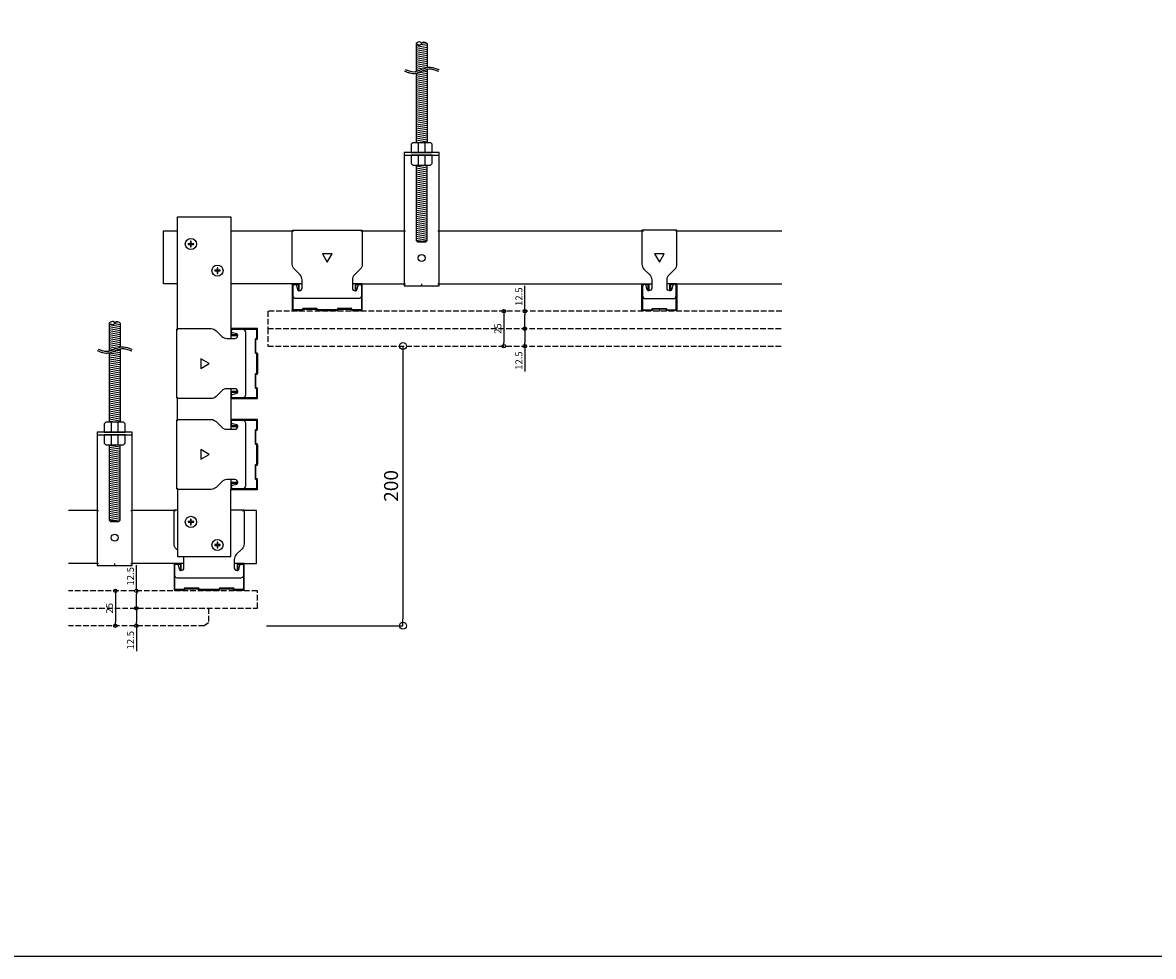
# Model space of a CAD drawing. Units: millimetres. Extents: x -4069 to 7646, y 1177 to 6193.
# Drawn here: x 2675 to 3483, y 2977 to 3645 of the extents above; entities that cross this region are included whole.
import ezdxf

# ---------------------------------------------------------------- set-up
doc = ezdxf.new("R2010")
doc.units = ezdxf.units.MM
doc.linetypes.add('JIS_02_4.0', pattern=[5.5, 4, -1.5])
for name, color, linetype in [('JUPITA（取付ビス）', 8, 'Continuous'), ('JUPITA（在来ボード線）', 7, 'JIS_02_4.0'), ('JUPITA（成形ボード寸法）', 7, 'Continuous'), ('JUPITA（軽鉄下地）', 7, 'Continuous')]:
    doc.layers.add(name, color=color, linetype=linetype)
doc.layers.add('JUPITA（隠線）', color=255, linetype='Continuous', plot=False)
doc.styles.add('メイリオ', font='txt')
doc.dimstyles.new('JUPITA図面（1：1）', dxfattribs={"dimtxt": 5, "dimasz": 2.5, "dimexe": 0, "dimexo": 3, "dimgap": 1, "dimtad": 3, "dimdec": 1, "dimdsep": 46, "dimtxsty": 'メイリオ', "dimblk": 'ORIGIN', "dimcen": 2.5, "dimadec": 1, "dimazin": 0, "dimtfac": 1, "dimtdec": 1, "dimtmove": 0, "dimatfit": 3, "dimldrblk": 'OPEN30', "dimfxl": 1, "dimarcsym": 0})
doc.dimstyles.new('JUPITA図面（1：2）', dxfattribs={"dimscale": 2, "dimtxt": 5, "dimasz": 2.5, "dimexe": 0, "dimexo": 3, "dimgap": 1, "dimtad": 3, "dimdec": 1, "dimdsep": 46, "dimtxsty": 'メイリオ', "dimblk": 'ORIGIN', "dimcen": 2.5, "dimadec": 1, "dimazin": 0, "dimtfac": 1, "dimtdec": 1, "dimtmove": 0, "dimatfit": 3, "dimldrblk": 'OPEN30', "dimfxl": 1, "dimarcsym": 0})

# ---------------------------------------------------------------- blocks, each defined once
blk = doc.blocks.new('ハンガー(正面)')
at = {"layer": 'JUPITA（軽鉄下地）', "linetype": 'ByBlock'}
h = blk.add_hatch(dxfattribs=at)
h.set_pattern_fill('JIS_WOOD', color=256, scale=2, angle=125, style=0)
edge = h.paths.add_edge_path()
edge.add_spline(control_points=[(4, 172), (2.91, 172.71), (1.34, 173.73), (0.32, 172.41), (0, 172)], knot_values=[4.576488, 4.576488, 4.576488, 4.576488, 7.738766, 9.152982, 9.152982, 9.152982, 9.152982], degree=3, periodic=0)
edge.add_spline(control_points=[(0, 172), (-0.32, 171.59), (-1.34, 170.27), (-2.91, 171.3), (-4, 172)], knot_values=[0, 0, 0, 0, 1.414211, 4.576488, 4.576488, 4.576488, 4.576488], degree=3, periodic=0)
edge.add_line((-4, 172), (-4, 152))
edge.add_spline(control_points=[(-4, 152), (-1.33, 152.59), (1.33, 154.18), (4, 154.78)], knot_values=[8.158474, 8.158474, 8.158474, 8.158474, 16.44255, 16.44255, 16.44255, 16.44255], degree=3, periodic=0)
edge.add_line((4, 154.78), (4, 172))
h = blk.add_hatch(dxfattribs=at)
h.set_pattern_fill('JIS_WOOD', color=256, scale=2, angle=125, style=0)
edge = h.paths.add_edge_path()
edge.add_spline(control_points=[(4, 153.5), (3.82, 153.45), (3.63, 153.4), (2.71, 153.13), (1.96, 152.84), (0.41, 152.21), (-0.39, 151.87), (-2.02, 151.25), (-2.87, 150.97), (-3.83, 150.76), (-3.91, 150.74), (-4, 150.73)], knot_values=[31.631434, 31.631434, 31.631434, 31.631434, 34.16762, 34.16762, 43.95737, 43.95737, 53.74712, 53.74712, 63.53687, 63.53687, 64.501477, 64.501477, 64.501477, 64.501477], degree=3, periodic=0)
edge.add_line((-4, 150.73), (-4, 101))
edge.add_line((-4, 101), (4, 101))
edge.add_line((4, 101), (4, 153.5))
h = blk.add_hatch(dxfattribs=at)
h.set_pattern_fill('JIS_WOOD', color=256, scale=2, angle=125, style=0)
h.paths.add_polyline_path([(4, 85), (-4, 85), (-4, 31), (-3.5, 30.5), (3.5, 30.5), (4, 31)])
for p, q in [((-4, 172), (-4, 152)), ((4, 172), (4, 154.78)), ((-4, 150.73), (-4, 101)), ((4, 153.5), (4, 101)), ((-2.5, 101), (-2.5, 94)), ((2.5, 94), (2.5, 101)), ((-12.5, 93.5), (-12.5, 92)), ((-12.5, 92), (12.5, 92)), ((0, 92), (-7.5, 92)), ((-7.5, 92), (-2.5, 92)), ((-2.5, 92), (-2.5, 85)), ((2.5, 85), (2.5, 92)), ((-3.5, 30.5), (3.5, 30.5))]:
    blk.add_line(p, q, dxfattribs=at)
for points in [[(6.65, 100.85, 0.198912), (6.29, 101), (-6.29, 101, 0.198912), (-6.65, 100.85), (-7.35, 100.15, 0.198912), (-7.5, 99.79), (-7.5, 94), (7.5, 94), (7.5, 99.79, 0.198912), (7.35, 100.15)], [(7.5, 92), (-7.5, 92), (-7.5, 86.21, 0.198912), (-7.35, 85.85), (-6.65, 85.15, 0.198912), (-6.29, 85), (6.29, 85, 0.198912), (6.65, 85.15), (7.35, 85.85, 0.198912), (7.5, 86.21)]]:
    blk.add_lwpolyline(points, format="xyb", close=True, dxfattribs=at)
blk.add_lwpolyline([(-12.5, 94), (-12.5, -1.5), (12.5, -1.5), (12.5, 94)], close=True, dxfattribs=at)
blk.add_lwpolyline([(-4, 85), (-4, 31), (-3, 30), (3, 30), (4, 31), (4, 85)], dxfattribs=at)
blk.add_circle((0, 18.5), 2.5, dxfattribs=at)
for points, knots in [([(-4, 172), (-2.91, 171.3), (-0.85, 169.96), (0.85, 174.05), (2.91, 172.71), (4, 172), (4, 172), (4, 172), (4, 172)], [0, 0, 0, 0, 3.162278, 5.990705, 9.152982, 9.152982, 9.152982, 9.152984, 9.152984, 9.152984, 9.152984]), ([(0, 172), (-0.32, 172.41), (-1.34, 173.73), (-2.91, 172.71), (-4, 172)], [4.576488, 4.576488, 4.576488, 4.576488, 5.990705, 9.152981, 9.152981, 9.152981, 9.152981]), ([(-12.35, 152.24), (-12.18, 152.17), (-12.01, 152.1), (-11.51, 151.9), (-11.17, 151.76), (-10.13, 151.37), (-9.42, 151.12), (-7.96, 150.73), (-7.21, 150.59), (-6.21, 150.53), (-5.98, 150.53), (-5.52, 150.53), (-5.3, 150.55), (-4.62, 150.61), (-4.18, 150.68), (-2.87, 150.97), (-2.02, 151.25), (-0.39, 151.87), (0.41, 152.21), (1.96, 152.84), (2.71, 153.13), (3.98, 153.51), (4.51, 153.63), (5.24, 153.73), (5.45, 153.75), (5.81, 153.77), (5.96, 153.77), (6.22, 153.77), (6.33, 153.76), (6.56, 153.74), (6.68, 153.73), (7.03, 153.68), (7.27, 153.64), (8.05, 153.46), (8.61, 153.3), (9.76, 152.91), (10.36, 152.7), (11.11, 152.45), (11.24, 152.41), (11.49, 152.33), (11.59, 152.29), (11.77, 152.24), (11.84, 152.22), (11.97, 152.18), (12.03, 152.16), (12.09, 152.15)], [0, 0, 0, 0, 2.076663, 2.076663, 6.22999, 6.22999, 14.536644, 14.536644, 22.843298, 22.843298, 25.281483, 25.281483, 27.719669, 27.719669, 32.596041, 32.596041, 42.385791, 42.385791, 52.175541, 52.175541, 61.965291, 61.965291, 69.254813, 69.254813, 72.417522, 72.417522, 74.605046, 74.605046, 76.306372, 76.306372, 78.007698, 78.007698, 81.410349, 81.410349, 88.826424, 88.826424, 96.242499, 96.242499, 97.886285, 97.886285, 99.138156, 99.138156, 99.959015, 99.959015, 100.704688, 100.704688, 100.704688, 100.704688])]:
    blk.add_open_spline(points, degree=3, knots=knots, dxfattribs=at)
blk.add_spline([(-11.88, 153.4), (-5.84, 151.78), (6.23, 155.01), (12.27, 153.4), (12.44, 153.35)], degree=3, dxfattribs=at)
at = {"layer": 'JUPITA（隠線）', "linetype": 'ByBlock'}
for p, q in [((-12.5, 38), (-11.5, 38)), ((11.5, 38), (12.5, 38)), ((-12.5, 0), (-11.5, 0)), ((0, -1.5), (0, 0)), ((11.5, 0), (12.5, 0))]:
    blk.add_line(p, q, dxfattribs=at)
blk = doc.blocks.new('Wクリップ')
at = {"layer": 'JUPITA（軽鉄下地）'}
for p, q in [((-18, 19.5), (-25, 19.5)), ((25, 19.5), (18, 19.5)), ((20, 14.5), (20, 14.5))]:
    blk.add_line(p, q, dxfattribs=at)
at = {"layer": 'JUPITA（軽鉄下地）', "linetype": 'ByBlock'}
blk.add_lwpolyline([(24.5, 18), (24.5, 11, -0.414214), (22.5, 9), (-22.5, 9, -0.414214), (-24.5, 11), (-24.5, 18, -0.414214), (-23.5, 19), (-22.97, 19, -0.339454), (-22.01, 18.26), (-21.2, 15.24, 0.339454), (-20.23, 14.5), (-20, 14.5, 0.414214), (-18, 16.5), (-18, 19.5), (-18, 22.43, 0.198912), (-19.46, 25.96), (-23.54, 30.04, -0.198912), (-25, 33.57), (-25, 57.5, -0.414214), (-24.5, 58), (24.5, 58, -0.414214), (25, 57.5), (25, 33.57, -0.198912), (23.54, 30.04), (19.46, 25.96, 0.198912), (18, 22.43), (18, 19.5), (18, 16.5, 0.414214), (20, 14.5), (20.23, 14.5, 0.339454), (21.2, 15.24), (22.01, 18.26, -0.339454), (22.97, 19), (23.5, 19, -0.414214)], format="xyb", close=True, dxfattribs=at)
blk.add_lwpolyline([(3.46, 41), (-3.46, 41), (0, 35)], close=True, dxfattribs=at)
blk.add_lwpolyline([(7, 0.5), (0, 0.5), (7.31, 0.5, 0.339454), (7.55, 0.69), (7.71, 1.28, -0.339454), (7.95, 1.47), (17.05, 1.47, -0.339454), (17.29, 1.28), (17.45, 0.69, 0.339454), (17.69, 0.5), (24.5, 0.5, 0.414214), (25, 1), (25, 19.25, 0.414214), (24.75, 19.5), (20.25, 19.5, 0.414214), (20, 19.25), (20, 14.7, 0.414214), (20.2, 14.5), (20.3, 14.5, 0.414214), (20.5, 14.7), (20.5, 18.75, -0.414214), (20.75, 19), (24.25, 19, -0.414214), (24.5, 18.75), (24.5, 1.5, -0.414214), (24, 1), (18.06, 1, -0.339454), (17.82, 1.19), (17.66, 1.76, 0.339454), (17.42, 1.95), (7.58, 1.95, 0.339454), (7.34, 1.76), (7.18, 1.19, -0.339454), (6.94, 1), (0, 1), (-6.94, 1, -0.339454), (-7.18, 1.19), (-7.34, 1.76, 0.339454), (-7.58, 1.95), (-17.42, 1.95, 0.339454), (-17.66, 1.76), (-17.82, 1.19, -0.339454), (-18.06, 1), (-24, 1, -0.414214), (-24.5, 1.5), (-24.5, 18.75, -0.414214), (-24.25, 19), (-20.75, 19, -0.414214), (-20.5, 18.75), (-20.5, 14.7, 0.414214), (-20.3, 14.5), (-20.2, 14.5, 0.414214), (-20, 14.7), (-20, 19.25, 0.414214), (-20.25, 19.5), (-24.75, 19.5, 0.414214), (-25, 19.25), (-25, 1, 0.414214), (-24.5, 0.5), (-17.69, 0.5, 0.339454), (-17.45, 0.69), (-17.29, 1.28, -0.339454), (-17.05, 1.47), (-7.95, 1.47, -0.339454), (-7.71, 1.28), (-7.55, 0.69, 0.339454), (-7.31, 0.5), (0, 0.5), (-7, 0.5)], format="xyb", dxfattribs=at)
at = {"layer": 'JUPITA（隠線）'}
for p, q in [((-25, 57.5), (-24, 57.5)), ((24, 57.5), (25, 57.5)), ((-25, 1), (-25, 0.5)), ((-25, 0.5), (-24.5, 0.5)), ((0, 0.5), (0, 0)), ((24.5, 0.5), (25, 0.5)), ((25, 0.5), (25, 1))]:
    blk.add_line(p, q, dxfattribs=at)
blk = doc.blocks.new('Sクリップ')
at = {"layer": 'JUPITA（軽鉄下地）', "linetype": 'ByBlock'}
for p, q in [((-12.5, 19.5), (-5.5, 19.5)), ((12.5, 19.5), (5.5, 19.5)), ((0, 1.47), (0, 0))]:
    blk.add_line(p, q, dxfattribs=at)
for points in [[(12, 58), (-12, 58, 0.414214), (-12.5, 57.5), (-12.5, 33.57, 0.198912), (-11.04, 30.04), (-6.96, 25.96, -0.198912), (-5.5, 22.43), (-5.5, 16.5, -0.414214), (-7.5, 14.5), (-7.73, 14.5, -0.339454), (-8.7, 15.24), (-9.51, 18.26, 0.339454), (-10.47, 19), (-11, 19, 0.414214), (-12, 18), (-12, 11, 0.414214), (-10, 9), (10, 9, 0.414214), (12, 11), (12, 18, 0.414214), (11, 19), (10.47, 19, 0.339454), (9.51, 18.26), (8.7, 15.24, -0.339454), (7.73, 14.5), (7.5, 14.5, -0.414214), (5.5, 16.5), (5.5, 22.43, -0.198912), (6.96, 25.96), (11.04, 30.04, 0.198912), (12.5, 33.57), (12.5, 57.5, 0.414214)], [(8, 14.7, -0.414214), (7.8, 14.5), (7.7, 14.5, -0.414214), (7.5, 14.7), (7.5, 19.25, -0.414214), (7.75, 19.5), (12.25, 19.5, -0.414214), (12.5, 19.25), (12.5, 1, -0.414214), (12, 0.5), (5.19, 0.5, -0.339454), (4.95, 0.69), (4.79, 1.28, 0.339454), (4.55, 1.47), (-4.55, 1.47, 0.339454), (-4.79, 1.28), (-4.95, 0.69, -0.339454), (-5.19, 0.5), (-12, 0.5, -0.414214), (-12.5, 1), (-12.5, 19.25, -0.414214), (-12.25, 19.5), (-7.75, 19.5, -0.414214), (-7.5, 19.25), (-7.5, 14.7, -0.414214), (-7.7, 14.5), (-7.8, 14.5, -0.414214), (-8, 14.7), (-8, 18.75, 0.414214), (-8.25, 19), (-11.75, 19, 0.414214), (-12, 18.75), (-12, 1.5, 0.414214), (-11.5, 1), (-5.56, 1, 0.339454), (-5.32, 1.19), (-5.16, 1.76, -0.339454), (-4.92, 1.95), (4.92, 1.95, -0.339454), (5.16, 1.76), (5.32, 1.19, 0.339454), (5.56, 1), (11.5, 1, 0.414214), (12, 1.5), (12, 18.75, 0.414214), (11.75, 19), (8.25, 19, 0.414214), (8, 18.75)]]:
    blk.add_lwpolyline(points, format="xyb", close=True, dxfattribs=at)
blk.add_lwpolyline([(0, 35), (3.46, 41), (-3.46, 41)], close=True, dxfattribs=at)
at = {"layer": 'JUPITA（隠線）'}
for p, q in [((-12.5, 57.5), (-11.5, 57.5)), ((12.5, 57.5), (11.5, 57.5)), ((-12.5, 1), (-12.5, 0.5)), ((-12.5, 0.5), (-12, 0.5)), ((12, 0.5), (12.5, 0.5)), ((12.5, 1), (12.5, 0.5))]:
    blk.add_line(p, q, dxfattribs=at)
blk = doc.blocks.new('ナベビス頭')
at = {"layer": 'JUPITA（取付ビス）', "color": 0, "linetype": 'ByBlock'}
blk.add_lwpolyline([(-2, -0.25), (-0.25, -0.25), (-0.25, -2), (0.25, -2), (0.25, -0.25), (2, -0.25), (2, 0.25), (0.25, 0.25), (0.25, 2), (-0.25, 2), (-0.25, 0.25), (-2, 0.25)], close=True, dxfattribs=at)
blk.add_circle((0, 0), 4, dxfattribs=at)
blk = doc.blocks.new('Wクリップ(C38被り)')
blk.add_line((-24.5, 58), (-22.5, 58))
at = {"layer": 'JUPITA（軽鉄下地）'}
for p, q in [((-18, 19.5), (-25, 19.5)), ((25, 19.5), (18, 19.5)), ((20, 14.5), (20, 14.5))]:
    blk.add_line(p, q, dxfattribs=at)
at = {"layer": 'JUPITA（軽鉄下地）', "linetype": 'ByBlock'}
for points in [[(-22.5, 29), (-23.54, 30.04, -0.198912), (-25, 33.57), (-25, 57.5, -0.414214), (-24.5, 58), (-22.5, 58)], [(15.5, 58), (24.5, 58, -0.414214), (25, 57.5), (25, 33.57, -0.198912), (23.54, 30.04), (19.46, 25.96, 0.198912), (18, 22.43), (18, 19.5), (18, 16.5, 0.414214), (20, 14.5), (20.23, 14.5, 0.339454), (21.2, 15.24), (22.01, 18.26, -0.339454), (22.97, 19), (23.5, 19, -0.414214), (24.5, 18), (24.5, 11, -0.414214), (22.5, 9), (-22.5, 9, -0.414214), (-24.5, 11), (-24.5, 18, -0.414214), (-23.5, 19), (-22.97, 19, -0.339454), (-22.01, 18.26), (-21.2, 15.24, 0.339454), (-20.23, 14.5), (-20, 14.5, 0.414214), (-18, 16.5), (-18, 19.5), (-18, 22.43, 0.107177), (-18.45, 24.5)], [(7, 0.5), (0, 0.5), (7.31, 0.5, 0.339454), (7.55, 0.69), (7.71, 1.28, -0.339454), (7.95, 1.47), (17.05, 1.47, -0.339454), (17.29, 1.28), (17.45, 0.69, 0.339454), (17.69, 0.5), (24.5, 0.5, 0.414214), (25, 1), (25, 19.25, 0.414214), (24.75, 19.5), (20.25, 19.5, 0.414214), (20, 19.25), (20, 14.7, 0.414214), (20.2, 14.5), (20.3, 14.5, 0.414214), (20.5, 14.7), (20.5, 18.75, -0.414214), (20.75, 19), (24.25, 19, -0.414214), (24.5, 18.75), (24.5, 1.5, -0.414214), (24, 1), (18.06, 1, -0.339454), (17.82, 1.19), (17.66, 1.76, 0.339454), (17.42, 1.95), (7.58, 1.95, 0.339454), (7.34, 1.76), (7.18, 1.19, -0.339454), (6.94, 1), (0, 1), (-6.94, 1, -0.339454), (-7.18, 1.19), (-7.34, 1.76, 0.339454), (-7.58, 1.95), (-17.42, 1.95, 0.339454), (-17.66, 1.76), (-17.82, 1.19, -0.339454), (-18.06, 1), (-24, 1, -0.414214), (-24.5, 1.5), (-24.5, 18.75, -0.414214), (-24.25, 19), (-20.75, 19, -0.414214), (-20.5, 18.75), (-20.5, 14.7, 0.414214), (-20.3, 14.5), (-20.2, 14.5, 0.414214), (-20, 14.7), (-20, 19.25, 0.414214), (-20.25, 19.5), (-24.75, 19.5, 0.414214), (-25, 19.25), (-25, 1, 0.414214), (-24.5, 0.5), (-17.69, 0.5, 0.339454), (-17.45, 0.69), (-17.29, 1.28, -0.339454), (-17.05, 1.47), (-7.95, 1.47, -0.339454), (-7.71, 1.28), (-7.55, 0.69, 0.339454), (-7.31, 0.5), (0, 0.5), (-7, 0.5)]]:
    blk.add_lwpolyline(points, format="xyb", dxfattribs=at)
at = {"layer": 'JUPITA（隠線）'}
for p, q in [((-25, 57.5), (-24, 57.5)), ((24, 57.5), (25, 57.5)), ((-25, 1), (-25, 0.5)), ((-25, 0.5), (-24.5, 0.5)), ((0, 0.5), (0, 0)), ((24.5, 0.5), (25, 0.5)), ((25, 0.5), (25, 1))]:
    blk.add_line(p, q, dxfattribs=at)
blk = doc.blocks.new('_Origin')
at = {"color": 0, "lineweight": -2}
blk.add_line((0, 0), (-1, 0), dxfattribs=at)
blk.add_circle((0, 0), 0.5, dxfattribs=at)
blk = doc.blocks.new('*D216')
at = {"layer": 'Defpoints', "color": 0, "transparency": 16777216}
for p in [(2850.16, 3413.78), (2843.16, 3213.78), (2946.76, 3213.78)]:
    blk.add_point(p, dxfattribs=at)
at = {"layer": 'JUPITA（成形ボード寸法）', "color": 0, "lineweight": -2, "transparency": 16777216}
for p, q in [((2946.76, 3408.78), (2946.76, 3218.78)), ((2849.16, 3213.78), (2946.76, 3213.78))]:
    blk.add_line(p, q, dxfattribs=at)
at = {"layer": 'JUPITA（成形ボード寸法）', "color": 0, "lineweight": -2, "transparency": 16777216, "xscale": 5, "yscale": 5, "zscale": 5}
for p, rotation in [((2946.76, 3413.78), 90), ((2946.76, 3213.78), 270)]:
    blk.add_blockref('_Origin', p, dxfattribs=dict(at, rotation=rotation))
at = {"layer": 'JUPITA（成形ボード寸法）', "color": 0, "transparency": 16777216, "insert": (2939.55, 3313.78), "char_height": 10, "attachment_point": 5, "rotation": 90, "style": 'メイリオ'}
blk.add_mtext('200', dxfattribs=at)
blk = doc.blocks.new('_Open30')
at = {"color": 0, "linetype": 'ByBlock', "lineweight": -2}
for p, q in [((-1, 0.27), (0, 0)), ((0, 0), (-1, -0.27)), ((0, 0), (-1, 0))]:
    blk.add_line(p, q, dxfattribs=at)
blk = doc.blocks.new('*D67')
at = {"layer": 'Defpoints', "color": 0, "transparency": 16777216}
for p in [(2756.16, 3238.78), (2756.16, 3238.78), (2756.16, 3226.28)]:
    blk.add_point(p, dxfattribs=at)
at = {"layer": 'JUPITA（成形ボード寸法）', "color": 0, "lineweight": -2, "transparency": 16777216}
for p, q in [((2756.16, 3238.78), (2756.16, 3257)), ((2756.16, 3228.78), (2756.16, 3236.28))]:
    blk.add_line(p, q, dxfattribs=at)
at = {"layer": 'JUPITA（成形ボード寸法）', "color": 0, "lineweight": -2, "transparency": 16777216, "xscale": 2.5, "yscale": 2.5, "zscale": 2.5}
for p, rotation in [((2756.16, 3238.78), 90), ((2756.16, 3226.28), 270)]:
    blk.add_blockref('_Origin', p, dxfattribs=dict(at, rotation=rotation))
at = {"layer": 'JUPITA（成形ボード寸法）', "color": 0, "transparency": 16777216, "insert": (2752.56, 3249.14), "char_height": 5, "attachment_point": 5, "rotation": 90, "style": 'メイリオ'}
blk.add_mtext('12.5', dxfattribs=at)
blk = doc.blocks.new('*D68')
at = {"layer": 'Defpoints', "color": 0, "transparency": 16777216}
for p in [(2756.16, 3226.28), (2756.16, 3213.78), (2756.16, 3213.78)]:
    blk.add_point(p, dxfattribs=at)
at = {"layer": 'JUPITA（成形ボード寸法）', "color": 0, "lineweight": -2, "transparency": 16777216}
for p, q in [((2756.16, 3223.78), (2756.16, 3216.28)), ((2756.16, 3213.78), (2756.16, 3195.56))]:
    blk.add_line(p, q, dxfattribs=at)
at = {"layer": 'JUPITA（成形ボード寸法）', "color": 0, "lineweight": -2, "transparency": 16777216, "xscale": 2.5, "yscale": 2.5, "zscale": 2.5}
for p, rotation in [((2756.16, 3226.28), 90), ((2756.16, 3213.78), 270)]:
    blk.add_blockref('_Origin', p, dxfattribs=dict(at, rotation=rotation))
at = {"layer": 'JUPITA（成形ボード寸法）', "color": 0, "transparency": 16777216, "insert": (2752.56, 3203.42), "char_height": 5, "attachment_point": 5, "rotation": 90, "style": 'メイリオ'}
blk.add_mtext('12.5', dxfattribs=at)
blk = doc.blocks.new('*D69')
at = {"layer": 'Defpoints', "color": 0, "transparency": 16777216}
for p in [(2741.16, 3238.78), (2741.16, 3213.78), (2741.16, 3213.78)]:
    blk.add_point(p, dxfattribs=at)
at = {"layer": 'JUPITA（成形ボード寸法）', "color": 0, "lineweight": -2, "transparency": 16777216}
blk.add_line((2741.16, 3236.28), (2741.16, 3216.28), dxfattribs=at)
at = {"layer": 'JUPITA（成形ボード寸法）', "color": 0, "lineweight": -2, "transparency": 16777216, "xscale": 2.5, "yscale": 2.5, "zscale": 2.5}
for p, rotation in [((2741.16, 3238.78), 90), ((2741.16, 3213.78), 270)]:
    blk.add_blockref('_Origin', p, dxfattribs=dict(at, rotation=rotation))
at = {"layer": 'JUPITA（成形ボード寸法）', "color": 0, "transparency": 16777216, "insert": (2737.56, 3226.28), "char_height": 5, "attachment_point": 5, "rotation": 90, "style": 'メイリオ'}
blk.add_mtext('25', dxfattribs=at)
blk = doc.blocks.new('*D70')
at = {"layer": 'Defpoints', "color": 0, "transparency": 16777216}
for p in [(3033.91, 3438.78), (3033.91, 3438.78), (3033.91, 3426.28)]:
    blk.add_point(p, dxfattribs=at)
at = {"layer": 'JUPITA（成形ボード寸法）', "color": 0, "lineweight": -2, "transparency": 16777216}
for p, q in [((3033.91, 3438.78), (3033.91, 3457)), ((3033.91, 3428.78), (3033.91, 3436.28))]:
    blk.add_line(p, q, dxfattribs=at)
at = {"layer": 'JUPITA（成形ボード寸法）', "color": 0, "lineweight": -2, "transparency": 16777216, "xscale": 2.5, "yscale": 2.5, "zscale": 2.5}
for p, rotation in [((3033.91, 3438.78), 90), ((3033.91, 3426.28), 270)]:
    blk.add_blockref('_Origin', p, dxfattribs=dict(at, rotation=rotation))
at = {"layer": 'JUPITA（成形ボード寸法）', "color": 0, "transparency": 16777216, "insert": (3030.31, 3449.14), "char_height": 5, "attachment_point": 5, "rotation": 90, "style": 'メイリオ'}
blk.add_mtext('12.5', dxfattribs=at)
blk = doc.blocks.new('*D71')
at = {"layer": 'Defpoints', "color": 0, "transparency": 16777216}
for p in [(3033.91, 3426.28), (3033.91, 3413.78), (3033.91, 3413.78)]:
    blk.add_point(p, dxfattribs=at)
at = {"layer": 'JUPITA（成形ボード寸法）', "color": 0, "lineweight": -2, "transparency": 16777216}
for p, q in [((3033.91, 3423.78), (3033.91, 3416.28)), ((3033.91, 3413.78), (3033.91, 3395.56))]:
    blk.add_line(p, q, dxfattribs=at)
at = {"layer": 'JUPITA（成形ボード寸法）', "color": 0, "lineweight": -2, "transparency": 16777216, "xscale": 2.5, "yscale": 2.5, "zscale": 2.5}
for p, rotation in [((3033.91, 3426.28), 90), ((3033.91, 3413.78), 270)]:
    blk.add_blockref('_Origin', p, dxfattribs=dict(at, rotation=rotation))
at = {"layer": 'JUPITA（成形ボード寸法）', "color": 0, "transparency": 16777216, "insert": (3030.31, 3403.42), "char_height": 5, "attachment_point": 5, "rotation": 90, "style": 'メイリオ'}
blk.add_mtext('12.5', dxfattribs=at)
blk = doc.blocks.new('*D72')
at = {"layer": 'Defpoints', "color": 0, "transparency": 16777216}
for p in [(3018.91, 3438.78), (3018.91, 3413.78), (3018.91, 3413.78)]:
    blk.add_point(p, dxfattribs=at)
at = {"layer": 'JUPITA（成形ボード寸法）', "color": 0, "lineweight": -2, "transparency": 16777216}
blk.add_line((3018.91, 3436.28), (3018.91, 3416.28), dxfattribs=at)
at = {"layer": 'JUPITA（成形ボード寸法）', "color": 0, "lineweight": -2, "transparency": 16777216, "xscale": 2.5, "yscale": 2.5, "zscale": 2.5}
for p, rotation in [((3018.91, 3438.78), 90), ((3018.91, 3413.78), 270)]:
    blk.add_blockref('_Origin', p, dxfattribs=dict(at, rotation=rotation))
at = {"layer": 'JUPITA（成形ボード寸法）', "color": 0, "transparency": 16777216, "insert": (3015.31, 3426.28), "char_height": 5, "attachment_point": 5, "rotation": 90, "style": 'メイリオ'}
blk.add_mtext('25', dxfattribs=at)

msp = doc.modelspace()

# ---------------------------------------------------------------- linework, layer by layer
msp.add_lwpolyline([(-4069.24, 4292.04), (7646.35, 4292.04), (7646.35, 2977.28), (-4069.24, 2977.28)], close=True)
at = {"layer": 'JUPITA（在来ボード線）', "linetype": 'JIS_02_4.0'}
for points in [[(3217.66, 3438.78), (2850.16, 3438.78), (2850.16, 3426.28), (3217.66, 3426.28)], [(2850.16, 3426.28), (2850.16, 3413.78), (3217.66, 3413.78)], [(2707.66, 3226.28), (2842.66, 3226.28), (2842.66, 3238.78), (2707.66, 3238.78)], [(2807.66, 3226.28), (2807.66, 3215.78), (2804.66, 3213.78), (2707.66, 3213.78)]]:
    msp.add_lwpolyline(points, dxfattribs=at)
at = {"layer": 'JUPITA（軽鉄下地）'}
for p, q in [((2917.66, 3496.28), (2947.66, 3496.28)), ((2972.66, 3496.28), (3117.66, 3496.28)), ((3142.66, 3496.28), (3217.66, 3496.28)), ((2917.66, 3458.28), (2947.66, 3458.28)), ((2972.66, 3458.28), (3117.66, 3458.28)), ((3142.66, 3458.28), (3217.66, 3458.28)), ((2785.66, 3361.28), (2785.66, 3376.28)), ((2823.66, 3376.28), (2823.66, 3361.28)), ((2728.16, 3296.28), (2707.66, 3296.28)), ((2783.16, 3296.28), (2753.16, 3296.28)), ((2728.16, 3258.28), (2707.66, 3258.28)), ((2783.16, 3258.28), (2753.16, 3258.28))]:
    msp.add_line(p, q, dxfattribs=at)
for points in [[(2785.66, 3426.28), (2785.66, 3506.28), (2823.66, 3506.28), (2823.66, 3426.28)], [(2785.66, 3458.28), (2775.66, 3458.28), (2775.66, 3496.28), (2785.66, 3496.28)], [(2823.66, 3496.28), (2867.66, 3496.28)], [(2867.66, 3458.28), (2823.66, 3458.28)], [(2785.66, 3311.28), (2785.66, 3263.28), (2823.66, 3263.28), (2823.66, 3311.28)], [(2833.16, 3258.28), (2842.16, 3258.28), (2842.16, 3296.28), (2833.16, 3296.28)]]:
    msp.add_lwpolyline(points, dxfattribs=at)

# ---------------------------------------------------------------- block references
for name, p in [('ハンガー(正面)', (2960.16, 3458.28)), ('Wクリップ', (2892.66, 3438.78)), ('Sクリップ', (3130.16, 3438.78)), ('ナベビス頭', (2795.16, 3486.78)), ('ナベビス頭', (2814.16, 3467.78)), ('ハンガー(正面)', (2740.66, 3258.28)), ('Wクリップ(C38被り)', (2808.16, 3238.78)), ('ナベビス頭', (2795.16, 3288.03)), ('ナベビス頭', (2814.16, 3271.53))]:
    msp.add_blockref(name, p, dxfattribs=at)
at = {"layer": 'JUPITA（軽鉄下地）', "rotation": 90}
for p in [(2843.16, 3401.28), (2843.16, 3336.28)]:
    msp.add_blockref('Wクリップ', p, dxfattribs=at)

# ---------------------------------------------------------------- dimensions: what is measured, and where the dimension line sits
at = {"layer": 'JUPITA（成形ボード寸法）'}
for base, p1, p2, dimstyle, override, picture, middle in [((3033.91, 3438.78), (3033.91, 3426.28), (3033.91, 3438.78), 'JUPITA図面（1：1）', {"dimfxlon": 1}, '*D70', (3030.31, 3449.14)), ((3018.91, 3413.78), (3018.91, 3438.78), (3018.91, 3413.78), 'JUPITA図面（1：1）', {"dimfxlon": 1}, '*D72', (3015.31, 3426.28)), ((3033.91, 3413.78), (3033.91, 3426.28), (3033.91, 3413.78), 'JUPITA図面（1：1）', {"dimfxlon": 1}, '*D71', (3030.31, 3403.42)), ((2946.76, 3213.78), (2850.16, 3413.78), (2843.16, 3213.78), 'JUPITA図面（1：2）', {"dimse1": 1}, '*D216', (2939.55, 3313.78)), ((2756.16, 3238.78), (2756.16, 3226.28), (2756.16, 3238.78), 'JUPITA図面（1：1）', {"dimfxlon": 1}, '*D67', (2752.56, 3249.14)), ((2741.16, 3213.78), (2741.16, 3238.78), (2741.16, 3213.78), 'JUPITA図面（1：1）', {"dimfxlon": 1}, '*D69', (2737.56, 3226.28)), ((2756.16, 3213.78), (2756.16, 3226.28), (2756.16, 3213.78), 'JUPITA図面（1：1）', {"dimfxlon": 1}, '*D68', (2752.56, 3203.42))]:
    dim = msp.add_linear_dim(base=base, p1=p1, p2=p2, angle=90, dimstyle=dimstyle, override=override, dxfattribs=at)
    dim.commit()
    dim.dimension.update_dxf_attribs({"geometry": picture, "text_midpoint": middle})

doc.saveas('drawing.dxf')
